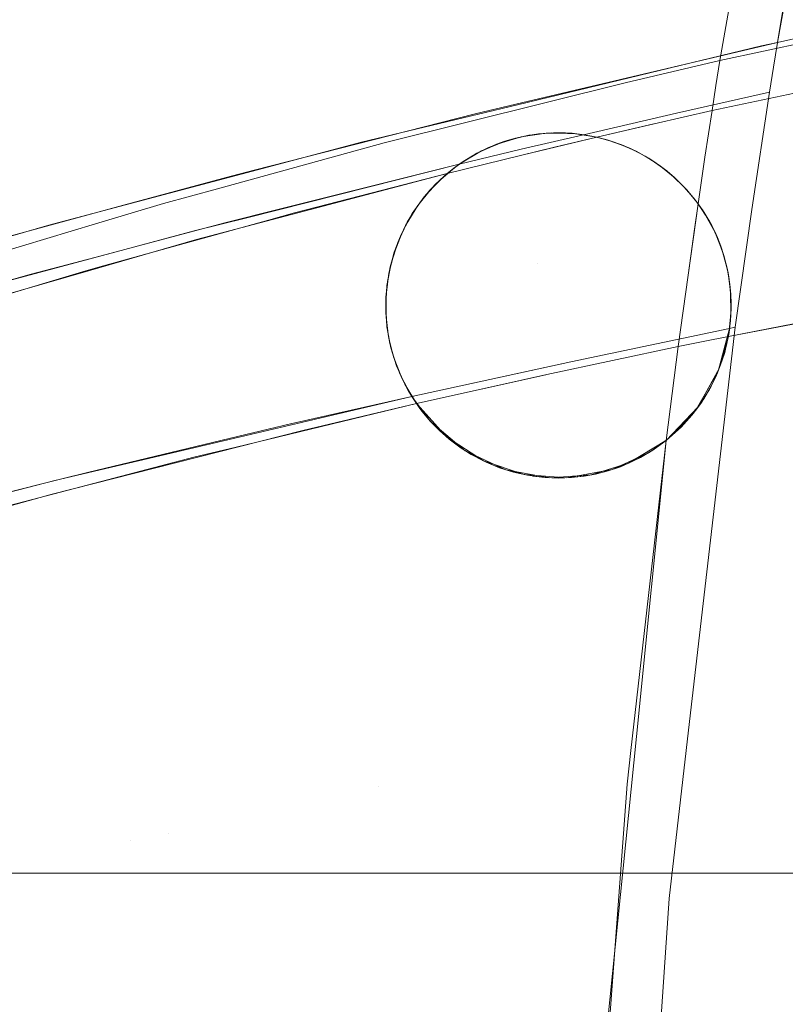
# Model space of a CAD drawing. Units: metres. Extents: x -7.8 to -2.49, y -5.64 to -4.18.
# Drawn here: x -7.08 to -7.06, y -5.35 to -5.32 of the extents above; entities that cross this region are included whole.
import ezdxf

# ---------------------------------------------------------------- set-up
doc = ezdxf.new("R2010")
doc.units = ezdxf.units.M
doc.header["$LTSCALE"] = 1.27
doc.layers.add('Keine', color=7, linetype='Continuous', lineweight=5)

msp = doc.modelspace()

# ---------------------------------------------------------------- linework, layer by layer
at = {"layer": 'Keine', "color": 7, "linetype": 'Continuous', "lineweight": 18}
for points, invisible_edges in [([(-7.056795, -5.324291, 1.470444), (-7.054845, -5.313451, 1.469572), (-7.061717, -5.315351, 1.470804)], 10), ([(-7.048159, -5.322594, 1.459771), (-7.058299, -5.324766, 1.461583), (-7.056309, -5.313429, 1.460681)], 8), ([(-7.06357, -5.325918, 1.471581), (-7.061717, -5.315351, 1.470804), (-7.068541, -5.31739, 1.471874)], 11), ([(-7.061717, -5.315351, 1.470804), (-7.06357, -5.325918, 1.471581), (-7.057206, -5.324385, 1.470519)], 9), ([(-7.061717, -5.315351, 1.470804), (-7.057206, -5.324385, 1.470519), (-7.056795, -5.324291, 1.470444)], 9), ([(-7.070348, -5.327618, 1.472589), (-7.068541, -5.31739, 1.471874), (-7.075351, -5.319562, 1.472671)], 11), ([(-7.068541, -5.31739, 1.471874), (-7.070348, -5.327618, 1.472589), (-7.067637, -5.326898, 1.472259)], 9), ([(-7.068541, -5.31739, 1.471874), (-7.067637, -5.326898, 1.472259), (-7.06357, -5.325918, 1.471581)], 9), ([(-7.077116, -5.329445, 1.473333), (-7.075351, -5.319562, 1.472671), (-7.082263, -5.322478, 1.473159)], 11), ([(-7.075351, -5.319562, 1.472671), (-7.077116, -5.329445, 1.473333), (-7.075779, -5.329061, 1.473249)], 9), ([(-7.075351, -5.319562, 1.472671), (-7.075779, -5.329061, 1.473249), (-7.070348, -5.327618, 1.472589)], 9), ([(-7.056385, -5.321784, 1.470242), (-7.056795, -5.324291, 1.470444), (-7.046716, -5.322085, 1.46864)], 8), ([(-7.04837, -5.323943, 1.459883), (-7.058666, -5.328795, 1.461865), (-7.058861, -5.328506, 1.461882)], 9), ([(-7.058861, -5.328506, 1.461882), (-7.058683, -5.327289, 1.461785), (-7.04837, -5.323943, 1.459883)], 10), ([(-7.058683, -5.327289, 1.461785), (-7.0585, -5.326071, 1.461688), (-7.04837, -5.323943, 1.459883)], 8), ([(-7.058417, -5.329252, 1.461848), (-7.058666, -5.328795, 1.461865), (-7.04837, -5.323943, 1.459883)], 10), ([(-7.04837, -5.323943, 1.459883), (-7.048308, -5.323931, 1.459873), (-7.058417, -5.329252, 1.461848)], 10), ([(-7.058224, -5.329745, 1.461843), (-7.058417, -5.329252, 1.461848), (-7.048308, -5.323931, 1.459873)], 10), ([(-7.058224, -5.329745, 1.461843), (-7.048308, -5.323931, 1.459873), (-7.049222, -5.330265, 1.460395)], 11), ([(-7.062055, -5.326674, 1.471435), (-7.056795, -5.324291, 1.470444), (-7.063611, -5.325904, 1.471621)], 9), ([(-7.056795, -5.324291, 1.470444), (-7.062055, -5.326674, 1.471435), (-7.061852, -5.326699, 1.471405)], 9), ([(-7.061852, -5.326699, 1.471405), (-7.059426, -5.326138, 1.470983), (-7.056795, -5.324291, 1.470444)], 10), ([(-7.056898, -5.324941, 1.470496), (-7.056795, -5.324291, 1.470444), (-7.059426, -5.326138, 1.470983)], 10), ([(-7.060761, -5.325343, 1.462026), (-7.058299, -5.324766, 1.461583), (-7.0584, -5.325418, 1.461635)], 8), ([(-7.059426, -5.326138, 1.470983), (-7.057, -5.325591, 1.470549), (-7.056898, -5.324941, 1.470496)], 8), ([(-7.063476, -5.326759, 1.462539), (-7.064913, -5.326381, 1.462723), (-7.060761, -5.325343, 1.462026)], 9), ([(-7.060761, -5.325343, 1.462026), (-7.06282, -5.326661, 1.462431), (-7.063476, -5.326759, 1.462539)], 9), ([(-7.062158, -5.326663, 1.462325), (-7.06282, -5.326661, 1.462431), (-7.060761, -5.325343, 1.462026)], 10), ([(-7.061505, -5.326764, 1.462225), (-7.062158, -5.326663, 1.462325), (-7.060761, -5.325343, 1.462026)], 10), ([(-7.060761, -5.325343, 1.462026), (-7.060006, -5.326414, 1.461959), (-7.061505, -5.326764, 1.462225)], 9), ([(-7.060006, -5.326414, 1.461959), (-7.060761, -5.325343, 1.462026), (-7.0584, -5.325418, 1.461635)], 11), ([(-7.0584, -5.325418, 1.461635), (-7.0585, -5.326071, 1.461688), (-7.060006, -5.326414, 1.461959)], 8), ([(-7.057, -5.325591, 1.470549), (-7.05968, -5.327645, 1.471107), (-7.059425, -5.327867, 1.471077)], 9), ([(-7.05968, -5.327645, 1.471107), (-7.057, -5.325591, 1.470549), (-7.059426, -5.326138, 1.470983)], 9), ([(-7.057, -5.325591, 1.470549), (-7.059425, -5.327867, 1.471077), (-7.059185, -5.32811, 1.471051)], 9), ([(-7.059185, -5.32811, 1.471051), (-7.058953, -5.328382, 1.471028), (-7.057, -5.325591, 1.470549)], 10), ([(-7.058953, -5.328382, 1.471028), (-7.05875, -5.328661, 1.47101), (-7.057, -5.325591, 1.470549)], 10), ([(-7.057463, -5.328651, 1.470794), (-7.057, -5.325591, 1.470549), (-7.05875, -5.328661, 1.47101)], 10), ([(-7.063611, -5.325904, 1.471621), (-7.064671, -5.326155, 1.471805), (-7.063891, -5.326869, 1.471728)], 10), ([(-7.063891, -5.326869, 1.471728), (-7.06376, -5.326837, 1.471706), (-7.063611, -5.325904, 1.471621)], 10), ([(-7.063611, -5.325904, 1.471621), (-7.06376, -5.326837, 1.471706), (-7.06327, -5.326716, 1.471625)], 9), ([(-7.063611, -5.325904, 1.471621), (-7.062688, -5.326655, 1.471533), (-7.062055, -5.326674, 1.471435)], 9), ([(-7.06327, -5.326716, 1.471625), (-7.062688, -5.326655, 1.471533), (-7.063611, -5.325904, 1.471621)], 10), ([(-7.065088, -5.32747, 1.471937), (-7.064671, -5.326155, 1.471805), (-7.070429, -5.327624, 1.472636)], 9), ([(-7.065088, -5.32747, 1.471937), (-7.064507, -5.327122, 1.471833), (-7.064671, -5.326155, 1.471805)], 10), ([(-7.064671, -5.326155, 1.471805), (-7.064507, -5.327122, 1.471833), (-7.063891, -5.326869, 1.471728)], 9), ([(-7.059426, -5.326138, 1.470983), (-7.061852, -5.326699, 1.471405), (-7.061514, -5.326762, 1.471355)], 8), ([(-7.061514, -5.326762, 1.471355), (-7.061185, -5.326849, 1.471307), (-7.059426, -5.326138, 1.470983)], 10), ([(-7.059426, -5.326138, 1.470983), (-7.061185, -5.326849, 1.471307), (-7.060864, -5.32696, 1.471262)], 9), ([(-7.059426, -5.326138, 1.470983), (-7.060864, -5.32696, 1.471262), (-7.060552, -5.327096, 1.471219)], 9), ([(-7.060552, -5.327096, 1.471219), (-7.060244, -5.327259, 1.471178), (-7.059426, -5.326138, 1.470983)], 10), ([(-7.060244, -5.327259, 1.471178), (-7.059951, -5.327444, 1.47114), (-7.059426, -5.326138, 1.470983)], 10), ([(-7.0585, -5.326071, 1.461688), (-7.059845, -5.327518, 1.461992), (-7.060038, -5.327385, 1.462017)], 9), ([(-7.060006, -5.326414, 1.461959), (-7.0585, -5.326071, 1.461688), (-7.060038, -5.327385, 1.462017)], 10), ([(-7.059426, -5.326138, 1.470983), (-7.059951, -5.327444, 1.47114), (-7.05968, -5.327645, 1.471107)], 9), ([(-7.0585, -5.326071, 1.461688), (-7.059661, -5.32766, 1.461969), (-7.059845, -5.327518, 1.461992)], 9), ([(-7.0585, -5.326071, 1.461688), (-7.059485, -5.327811, 1.461948), (-7.059661, -5.32766, 1.461969)], 9), ([(-7.059485, -5.327811, 1.461948), (-7.0585, -5.326071, 1.461688), (-7.058683, -5.327289, 1.461785)], 9), ([(-7.067043, -5.326914, 1.463081), (-7.064913, -5.326381, 1.462723), (-7.065083, -5.327472, 1.462825)], 10), ([(-7.064626, -5.327185, 1.46274), (-7.065083, -5.327472, 1.462825), (-7.064913, -5.326381, 1.462723)], 10), ([(-7.064913, -5.326381, 1.462723), (-7.063476, -5.326759, 1.462539), (-7.064072, -5.326936, 1.462642)], 9), ([(-7.064072, -5.326936, 1.462642), (-7.064626, -5.327185, 1.46274), (-7.064913, -5.326381, 1.462723)], 10), ([(-7.061302, -5.326815, 1.462194), (-7.061505, -5.326764, 1.462225), (-7.060015, -5.326416, 1.461961)], 8), ([(-7.060015, -5.326416, 1.461961), (-7.061078, -5.326883, 1.462161), (-7.061302, -5.326815, 1.462194)], 9), ([(-7.060015, -5.326416, 1.461961), (-7.060859, -5.326962, 1.46213), (-7.061078, -5.326883, 1.462161)], 9), ([(-7.060015, -5.326416, 1.461961), (-7.060644, -5.327052, 1.462099), (-7.060859, -5.326962, 1.46213)], 9), ([(-7.060434, -5.327154, 1.46207), (-7.060644, -5.327052, 1.462099), (-7.060015, -5.326416, 1.461961)], 10), ([(-7.06023, -5.327267, 1.462042), (-7.060434, -5.327154, 1.46207), (-7.060015, -5.326416, 1.461961)], 10), ([(-7.060015, -5.326416, 1.461961), (-7.06015, -5.327316, 1.462032), (-7.06023, -5.327267, 1.462042)], 9), ([(-7.060006, -5.326414, 1.461959), (-7.060038, -5.327385, 1.462017), (-7.06015, -5.327316, 1.462032)], 9), ([(-7.06015, -5.327316, 1.462032), (-7.060015, -5.326416, 1.461961), (-7.060006, -5.326414, 1.461959)], 9), ([(-7.06347, -5.327081, 1.471676), (-7.063678, -5.326806, 1.471692), (-7.0639, -5.326872, 1.471729)], 9), ([(-7.063869, -5.326866, 1.462606), (-7.063621, -5.326794, 1.462564), (-7.063458, -5.327231, 1.462562)], 10), ([(-7.06347, -5.327081, 1.471676), (-7.063464, -5.326754, 1.471657), (-7.063678, -5.326806, 1.471692)], 9), ([(-7.063621, -5.326794, 1.462564), (-7.063383, -5.32674, 1.462524), (-7.063458, -5.327231, 1.462562)], 10), ([(-7.06347, -5.327081, 1.471676), (-7.062322, -5.326655, 1.471476), (-7.062555, -5.326651, 1.471512)], 9), ([(-7.062555, -5.326651, 1.471512), (-7.062787, -5.32666, 1.471548), (-7.06347, -5.327081, 1.471676)], 10), ([(-7.06347, -5.327081, 1.471676), (-7.062087, -5.326671, 1.47144), (-7.062322, -5.326655, 1.471476)], 9), ([(-7.062787, -5.32666, 1.471548), (-7.063018, -5.32668, 1.471585), (-7.06347, -5.327081, 1.471676)], 10), ([(-7.06347, -5.327081, 1.471676), (-7.061852, -5.326699, 1.471405), (-7.062087, -5.326671, 1.47144)], 8), ([(-7.063018, -5.32668, 1.471585), (-7.063249, -5.326713, 1.471622), (-7.06347, -5.327081, 1.471676)], 10), ([(-7.061852, -5.326699, 1.471405), (-7.06347, -5.327081, 1.471676), (-7.062737, -5.332741, 1.471873)], 10), ([(-7.063249, -5.326713, 1.471622), (-7.063417, -5.326745, 1.471649), (-7.06347, -5.327081, 1.471676)], 10), ([(-7.06347, -5.327081, 1.471676), (-7.063417, -5.326745, 1.471649), (-7.063464, -5.326754, 1.471657)], 9), ([(-7.062629, -5.326651, 1.4624), (-7.062381, -5.32665, 1.46236), (-7.063458, -5.327231, 1.462562)], 10), ([(-7.062381, -5.32665, 1.46236), (-7.062145, -5.326664, 1.462323), (-7.063458, -5.327231, 1.462562)], 10), ([(-7.063458, -5.327231, 1.462562), (-7.062881, -5.326666, 1.462441), (-7.062629, -5.326651, 1.4624)], 9), ([(-7.063458, -5.327231, 1.462562), (-7.062145, -5.326664, 1.462323), (-7.061893, -5.326692, 1.462284)], 9), ([(-7.063458, -5.327231, 1.462562), (-7.063134, -5.326696, 1.462482), (-7.062881, -5.326666, 1.462441)], 9), ([(-7.061893, -5.326692, 1.462284), (-7.061637, -5.326736, 1.462245), (-7.063458, -5.327231, 1.462562)], 10), ([(-7.063458, -5.327231, 1.462562), (-7.063366, -5.326736, 1.462521), (-7.063134, -5.326696, 1.462482)], 9), ([(-7.063458, -5.327231, 1.462562), (-7.063383, -5.32674, 1.462524), (-7.063366, -5.326736, 1.462521)], 9), ([(-7.061637, -5.326736, 1.462245), (-7.061505, -5.326764, 1.462225), (-7.063458, -5.327231, 1.462562)], 8), ([(-7.06305, -5.330071, 1.462654), (-7.062604, -5.327027, 1.462415), (-7.061505, -5.326764, 1.462225)], 9), ([(-7.061505, -5.326764, 1.462225), (-7.061133, -5.326865, 1.46217), (-7.06305, -5.330071, 1.462654)], 10), ([(-7.061851, -5.326699, 1.471404), (-7.062737, -5.332741, 1.471873), (-7.062181, -5.332619, 1.471784)], 9), ([(-7.062737, -5.332741, 1.471873), (-7.061851, -5.326699, 1.471404), (-7.061852, -5.326699, 1.471405)], 9), ([(-7.06163, -5.326737, 1.471372), (-7.061851, -5.326699, 1.471404), (-7.062181, -5.332619, 1.471784)], 10), ([(-7.061233, -5.326834, 1.471314), (-7.06163, -5.326737, 1.471372), (-7.062181, -5.332619, 1.471784)], 10), ([(-7.071573, -5.329338, 1.463793), (-7.071384, -5.328108, 1.46369), (-7.067043, -5.326914, 1.463081)], 9), ([(-7.067043, -5.326914, 1.463081), (-7.065398, -5.327709, 1.462885), (-7.071573, -5.329338, 1.463793)], 9), ([(-7.067043, -5.326914, 1.463081), (-7.065144, -5.32751, 1.462836), (-7.065398, -5.327709, 1.462885)], 9), ([(-7.065083, -5.327472, 1.462825), (-7.065144, -5.32751, 1.462836), (-7.067043, -5.326914, 1.463081)], 10), ([(-7.064547, -5.327144, 1.462726), (-7.064322, -5.327037, 1.462686), (-7.063458, -5.327231, 1.462562)], 10), ([(-7.064329, -5.327038, 1.471802), (-7.064538, -5.327138, 1.471838), (-7.06347, -5.327081, 1.471676)], 10), ([(-7.064117, -5.32695, 1.471766), (-7.064329, -5.327038, 1.471802), (-7.06347, -5.327081, 1.471676)], 10), ([(-7.063458, -5.327231, 1.462562), (-7.064322, -5.327037, 1.462686), (-7.064112, -5.326951, 1.462649)], 9), ([(-7.06347, -5.327081, 1.471676), (-7.0639, -5.326872, 1.471729), (-7.064117, -5.32695, 1.471766)], 9), ([(-7.063458, -5.327231, 1.462562), (-7.064112, -5.326951, 1.462649), (-7.063869, -5.326866, 1.462606)], 9), ([(-7.063458, -5.327231, 1.462562), (-7.062604, -5.327027, 1.462415), (-7.06305, -5.330071, 1.462654)], 10), ([(-7.06305, -5.330071, 1.462654), (-7.061133, -5.326865, 1.46217), (-7.060774, -5.326996, 1.462118)], 9), ([(-7.060774, -5.326996, 1.462118), (-7.06043, -5.327157, 1.46207), (-7.06305, -5.330071, 1.462654)], 10), ([(-7.062181, -5.332619, 1.471784), (-7.060846, -5.326967, 1.471259), (-7.061233, -5.326834, 1.471314)], 9), ([(-7.062181, -5.332619, 1.471784), (-7.060479, -5.327132, 1.471209), (-7.060846, -5.326967, 1.471259)], 9), ([(-7.065398, -5.327709, 1.462885), (-7.063458, -5.327231, 1.462562), (-7.06305, -5.330071, 1.462654)], 10), ([(-7.063458, -5.327231, 1.462562), (-7.065398, -5.327709, 1.462885), (-7.065196, -5.327549, 1.462846)], 8), ([(-7.063458, -5.327231, 1.462562), (-7.065196, -5.327549, 1.462846), (-7.064987, -5.327401, 1.462807)], 9), ([(-7.062737, -5.332741, 1.471873), (-7.06347, -5.327081, 1.471676), (-7.065088, -5.32747, 1.471937)], 9), ([(-7.064943, -5.327372, 1.47191), (-7.065088, -5.32747, 1.471937), (-7.06347, -5.327081, 1.471676)], 8), ([(-7.064987, -5.327401, 1.462807), (-7.06477, -5.327266, 1.462766), (-7.063458, -5.327231, 1.462562)], 10), ([(-7.064742, -5.327249, 1.471874), (-7.064943, -5.327372, 1.47191), (-7.06347, -5.327081, 1.471676)], 10), ([(-7.06477, -5.327266, 1.462766), (-7.064547, -5.327144, 1.462726), (-7.063458, -5.327231, 1.462562)], 10), ([(-7.064538, -5.327138, 1.471838), (-7.064742, -5.327249, 1.471874), (-7.06347, -5.327081, 1.471676)], 10), ([(-7.06043, -5.327157, 1.46207), (-7.060098, -5.327347, 1.462025), (-7.06305, -5.330071, 1.462654)], 10), ([(-7.060122, -5.327332, 1.471162), (-7.060479, -5.327132, 1.471209), (-7.062181, -5.332619, 1.471784)], 10), ([(-7.059787, -5.327562, 1.47112), (-7.060122, -5.327332, 1.471162), (-7.062181, -5.332619, 1.471784)], 10), ([(-7.058683, -5.327289, 1.461785), (-7.059317, -5.327971, 1.461929), (-7.059485, -5.327811, 1.461948)], 9), ([(-7.059157, -5.32814, 1.461911), (-7.059317, -5.327971, 1.461929), (-7.058683, -5.327289, 1.461785)], 10), ([(-7.059005, -5.328318, 1.461895), (-7.059157, -5.32814, 1.461911), (-7.058683, -5.327289, 1.461785)], 10), ([(-7.058683, -5.327289, 1.461785), (-7.058861, -5.328506, 1.461882), (-7.059005, -5.328318, 1.461895)], 8), ([(-7.070429, -5.327624, 1.472636), (-7.070625, -5.328864, 1.472716), (-7.065088, -5.32747, 1.471937)], 9), ([(-7.065201, -5.327552, 1.471958), (-7.065088, -5.32747, 1.471937), (-7.069782, -5.328646, 1.472608)], 8), ([(-7.069782, -5.328646, 1.472608), (-7.065622, -5.327911, 1.472038), (-7.065201, -5.327552, 1.471958)], 9), ([(-7.065088, -5.32747, 1.471937), (-7.065412, -5.327721, 1.471997), (-7.062737, -5.332741, 1.471873)], 10), ([(-7.06305, -5.330071, 1.462654), (-7.060098, -5.327347, 1.462025), (-7.059798, -5.327553, 1.461986)], 9), ([(-7.06305, -5.330071, 1.462654), (-7.059798, -5.327553, 1.461986), (-7.059502, -5.327796, 1.46195)], 9), ([(-7.062181, -5.332619, 1.471784), (-7.059473, -5.327823, 1.471083), (-7.059787, -5.327562, 1.47112)], 9), ([(-7.071995, -5.329208, 1.472909), (-7.071033, -5.327779, 1.472723), (-7.073835, -5.32854, 1.473023)], 9), ([(-7.071033, -5.327779, 1.472723), (-7.071995, -5.329208, 1.472909), (-7.070625, -5.328864, 1.472716)], 9), ([(-7.070625, -5.328864, 1.472716), (-7.070429, -5.327624, 1.472636), (-7.071033, -5.327779, 1.472723)], 9), ([(-7.069377, -5.328737, 1.463497), (-7.065398, -5.327709, 1.462885), (-7.065807, -5.328099, 1.462967)], 8), ([(-7.062737, -5.332741, 1.471873), (-7.065412, -5.327721, 1.471997), (-7.065713, -5.328001, 1.472056)], 9), ([(-7.06305, -5.330071, 1.462654), (-7.065588, -5.327879, 1.462923), (-7.065398, -5.327709, 1.462885)], 9), ([(-7.059502, -5.327796, 1.46195), (-7.059231, -5.328059, 1.461919), (-7.06305, -5.330071, 1.462654)], 10), ([(-7.062181, -5.332619, 1.471784), (-7.059187, -5.328107, 1.471051), (-7.059473, -5.327823, 1.471083)], 9), ([(-7.066, -5.328323, 1.472114), (-7.065622, -5.327911, 1.472038), (-7.069782, -5.328646, 1.472608)], 10), ([(-7.065807, -5.328099, 1.462967), (-7.06617, -5.328547, 1.463045), (-7.069377, -5.328737, 1.463497)], 10), ([(-7.062737, -5.332741, 1.471873), (-7.065713, -5.328001, 1.472056), (-7.065999, -5.328322, 1.472114)], 9), ([(-7.065852, -5.328149, 1.462976), (-7.065588, -5.327879, 1.462923), (-7.06305, -5.330071, 1.462654)], 10), ([(-7.059231, -5.328059, 1.461919), (-7.058982, -5.328346, 1.461893), (-7.06305, -5.330071, 1.462654)], 10), ([(-7.071935, -5.329433, 1.463846), (-7.072797, -5.328497, 1.463888), (-7.071384, -5.328108, 1.46369)], 9), ([(-7.071384, -5.328108, 1.46369), (-7.071573, -5.329338, 1.463793), (-7.071935, -5.329433, 1.463846)], 9), ([(-7.069782, -5.328646, 1.472608), (-7.066312, -5.328759, 1.472182), (-7.066, -5.328323, 1.472114)], 9), ([(-7.065999, -5.328322, 1.472114), (-7.066244, -5.328655, 1.472166), (-7.062737, -5.332741, 1.471873)], 10), ([(-7.066091, -5.32844, 1.463027), (-7.065852, -5.328149, 1.462976), (-7.06305, -5.330071, 1.462654)], 10), ([(-7.06305, -5.330071, 1.462654), (-7.058982, -5.328346, 1.461893), (-7.058861, -5.328506, 1.461882)], 9), ([(-7.062181, -5.332619, 1.471784), (-7.05892, -5.328425, 1.471025), (-7.059187, -5.328107, 1.471051)], 9), ([(-7.07403, -5.329755, 1.473112), (-7.073835, -5.32854, 1.473023), (-7.076892, -5.329371, 1.473349)], 9), ([(-7.074753, -5.330248, 1.464155), (-7.074566, -5.329027, 1.464069), (-7.072797, -5.328497, 1.463888)], 9), ([(-7.072797, -5.328497, 1.463888), (-7.071935, -5.329433, 1.463846), (-7.074753, -5.330248, 1.464155)], 9), ([(-7.073835, -5.32854, 1.473023), (-7.07403, -5.329755, 1.473112), (-7.071995, -5.329208, 1.472909)], 9), ([(-7.069377, -5.328737, 1.463497), (-7.06617, -5.328547, 1.463045), (-7.066473, -5.329038, 1.463116)], 9), ([(-7.06305, -5.330071, 1.462654), (-7.066307, -5.328752, 1.463076), (-7.066091, -5.32844, 1.463027)], 9), ([(-7.058861, -5.328506, 1.461882), (-7.058954, -5.32916, 1.461933), (-7.06305, -5.330071, 1.462654)], 10), ([(-7.058702, -5.328732, 1.471006), (-7.05892, -5.328425, 1.471025), (-7.062181, -5.332619, 1.471784)], 10), ([(-7.059125, -5.330364, 1.462029), (-7.058861, -5.328506, 1.461882), (-7.058708, -5.328728, 1.461868)], 8), ([(-7.070651, -5.334522, 1.473048), (-7.069782, -5.328646, 1.472608), (-7.071193, -5.329, 1.47281)], 9), ([(-7.069782, -5.328646, 1.472608), (-7.070651, -5.334522, 1.473048), (-7.066995, -5.331447, 1.472426)], 11), ([(-7.066864, -5.33006, 1.463228), (-7.070062, -5.328927, 1.463585), (-7.069377, -5.328737, 1.463497)], 9), ([(-7.069782, -5.328646, 1.472608), (-7.066921, -5.330312, 1.472352), (-7.066786, -5.329785, 1.472304)], 9), ([(-7.069782, -5.328646, 1.472608), (-7.066995, -5.330887, 1.472394), (-7.066921, -5.330312, 1.472352)], 9), ([(-7.066786, -5.329785, 1.472304), (-7.066578, -5.329252, 1.472246), (-7.069782, -5.328646, 1.472608)], 10), ([(-7.066578, -5.329252, 1.472246), (-7.066312, -5.328759, 1.472182), (-7.069782, -5.328646, 1.472608)], 10), ([(-7.066995, -5.331447, 1.472426), (-7.066995, -5.330887, 1.472394), (-7.069782, -5.328646, 1.472608)], 10), ([(-7.069377, -5.328737, 1.463497), (-7.066473, -5.329038, 1.463116), (-7.066691, -5.329515, 1.463173)], 9), ([(-7.069377, -5.328737, 1.463497), (-7.066691, -5.329515, 1.463173), (-7.066864, -5.33006, 1.463228)], 9), ([(-7.066487, -5.329065, 1.463119), (-7.066307, -5.328752, 1.463076), (-7.06305, -5.330071, 1.462654)], 10), ([(-7.062737, -5.332741, 1.471873), (-7.066244, -5.328655, 1.472166), (-7.066441, -5.32898, 1.472212)], 9), ([(-7.058507, -5.329069, 1.470992), (-7.058702, -5.328732, 1.471006), (-7.062181, -5.332619, 1.471784)], 10), ([(-7.059125, -5.330364, 1.462029), (-7.058708, -5.328728, 1.461868), (-7.058573, -5.32895, 1.461858)], 9), ([(-7.05875, -5.328661, 1.47101), (-7.058605, -5.328896, 1.470999), (-7.057463, -5.328651, 1.470794)], 10), ([(-7.057463, -5.328651, 1.470794), (-7.058605, -5.328896, 1.470999), (-7.058569, -5.328955, 1.470996)], 9), ([(-7.057463, -5.328651, 1.470794), (-7.058569, -5.328955, 1.470996), (-7.058413, -5.329263, 1.470987)], 9), ([(-7.057463, -5.328651, 1.470794), (-7.058413, -5.329263, 1.470987), (-7.058286, -5.329571, 1.470983)], 9), ([(-7.058286, -5.329571, 1.470983), (-7.058184, -5.329881, 1.470983), (-7.057463, -5.328651, 1.470794)], 10), ([(-7.058184, -5.329881, 1.470983), (-7.058099, -5.330219, 1.470988), (-7.057463, -5.328651, 1.470794)], 10), ([(-7.057463, -5.328651, 1.470794), (-7.058099, -5.330219, 1.470988), (-7.058041, -5.330555, 1.470997)], 9), ([(-7.058041, -5.330555, 1.470997), (-7.058009, -5.330875, 1.47101), (-7.057463, -5.328651, 1.470794)], 10), ([(-7.057463, -5.328651, 1.470794), (-7.058009, -5.330875, 1.47101), (-7.058001, -5.33122, 1.471028)], 9), ([(-7.058001, -5.33122, 1.471028), (-7.057899, -5.331723, 1.471039), (-7.057463, -5.328651, 1.470794)], 9), ([(-7.077721, -5.329972, 1.464391), (-7.074566, -5.329027, 1.464069), (-7.074753, -5.330248, 1.464155)], 10), ([(-7.070651, -5.334522, 1.473048), (-7.071193, -5.329, 1.47281), (-7.074586, -5.329901, 1.473179)], 9), ([(-7.074362, -5.330119, 1.464138), (-7.070062, -5.328927, 1.463585), (-7.070899, -5.334845, 1.464018)], 10), ([(-7.070899, -5.334845, 1.464018), (-7.070062, -5.328927, 1.463585), (-7.067003, -5.331163, 1.46331)], 11), ([(-7.070062, -5.328927, 1.463585), (-7.06697, -5.330629, 1.463275), (-7.067003, -5.331163, 1.46331)], 9), ([(-7.066864, -5.33006, 1.463228), (-7.06697, -5.330629, 1.463275), (-7.070062, -5.328927, 1.463585)], 10), ([(-7.066647, -5.329405, 1.463161), (-7.066487, -5.329065, 1.463119), (-7.06305, -5.330071, 1.462654)], 10), ([(-7.066441, -5.32898, 1.472212), (-7.066621, -5.329348, 1.472257), (-7.062737, -5.332741, 1.471873)], 10), ([(-7.062181, -5.332619, 1.471784), (-7.058346, -5.329418, 1.470984), (-7.058507, -5.329069, 1.470992)], 9), ([(-7.058573, -5.32895, 1.461858), (-7.058456, -5.329172, 1.46185), (-7.059125, -5.330364, 1.462029)], 10), ([(-7.076892, -5.329371, 1.473349), (-7.077432, -5.33067, 1.473451), (-7.07403, -5.329755, 1.473112)], 9), ([(-7.066621, -5.329348, 1.472257), (-7.066772, -5.329743, 1.4723), (-7.062737, -5.332741, 1.471873)], 10), ([(-7.06305, -5.330071, 1.462654), (-7.058954, -5.32916, 1.461933), (-7.059125, -5.330364, 1.462029)], 9), ([(-7.058456, -5.329172, 1.46185), (-7.05836, -5.329381, 1.461846), (-7.059125, -5.330364, 1.462029)], 10), ([(-7.059125, -5.330364, 1.462029), (-7.05836, -5.329381, 1.461846), (-7.05827, -5.329611, 1.461844)], 9), ([(-7.06305, -5.330071, 1.462654), (-7.066779, -5.329765, 1.4632), (-7.066647, -5.329405, 1.463161)], 9), ([(-7.062181, -5.332619, 1.471784), (-7.058214, -5.329782, 1.470983), (-7.058346, -5.329418, 1.470984)], 9), ([(-7.05827, -5.329611, 1.461844), (-7.058192, -5.32985, 1.461844), (-7.059125, -5.330364, 1.462029)], 10), ([(-7.075447, -5.335674, 1.4736), (-7.074586, -5.329901, 1.473179), (-7.076244, -5.330341, 1.47336)], 9), ([(-7.074586, -5.329901, 1.473179), (-7.075447, -5.335674, 1.4736), (-7.074743, -5.335497, 1.473541)], 9), ([(-7.074586, -5.329901, 1.473179), (-7.074743, -5.335497, 1.473541), (-7.070651, -5.334522, 1.473048)], 9), ([(-7.062737, -5.332741, 1.471873), (-7.066772, -5.329743, 1.4723), (-7.066886, -5.330149, 1.472338)], 9), ([(-7.066883, -5.330141, 1.463236), (-7.066779, -5.329765, 1.4632), (-7.06305, -5.330071, 1.462654)], 10), ([(-7.062181, -5.332619, 1.471784), (-7.058107, -5.330181, 1.470987), (-7.058214, -5.329782, 1.470983)], 9), ([(-7.059125, -5.330364, 1.462029), (-7.058192, -5.32985, 1.461844), (-7.058129, -5.330087, 1.461847)], 9), ([(-7.049222, -5.330265, 1.460395), (-7.058083, -5.330296, 1.461851), (-7.058224, -5.329745, 1.461843)], 9), ([(-7.074753, -5.330248, 1.464155), (-7.077347, -5.330997, 1.464439), (-7.077721, -5.329972, 1.464391)], 10), ([(-7.074815, -5.330254, 1.464181), (-7.074362, -5.330119, 1.464138), (-7.072002, -5.335111, 1.464178)], 10), ([(-7.070899, -5.334845, 1.464018), (-7.072002, -5.335111, 1.464178), (-7.074362, -5.330119, 1.464138)], 10), ([(-7.066978, -5.33164, 1.463333), (-7.067002, -5.331267, 1.463315), (-7.06305, -5.330071, 1.462654)], 10), ([(-7.067002, -5.331267, 1.463315), (-7.066996, -5.331004, 1.4633), (-7.06305, -5.330071, 1.462654)], 10), ([(-7.06305, -5.330071, 1.462654), (-7.066996, -5.331004, 1.4633), (-7.066994, -5.330888, 1.463293)], 9), ([(-7.06305, -5.330071, 1.462654), (-7.066994, -5.330888, 1.463293), (-7.066956, -5.330528, 1.463268)], 9), ([(-7.06305, -5.330071, 1.462654), (-7.066922, -5.332011, 1.463346), (-7.066978, -5.33164, 1.463333)], 9), ([(-7.066886, -5.330149, 1.472338), (-7.06696, -5.330548, 1.47237), (-7.062737, -5.332741, 1.471873)], 10), ([(-7.06305, -5.330071, 1.462654), (-7.066956, -5.330528, 1.463268), (-7.066883, -5.330141, 1.463236)], 9), ([(-7.06305, -5.330071, 1.462654), (-7.066839, -5.332359, 1.463353), (-7.066922, -5.332011, 1.463346)], 9), ([(-7.06673, -5.332697, 1.463357), (-7.066839, -5.332359, 1.463353), (-7.06305, -5.330071, 1.462654)], 10), ([(-7.066584, -5.333047, 1.463355), (-7.06673, -5.332697, 1.463357), (-7.06305, -5.330071, 1.462654)], 10), ([(-7.06305, -5.330071, 1.462654), (-7.066408, -5.333387, 1.463349), (-7.066584, -5.333047, 1.463355)], 9), ([(-7.066408, -5.333387, 1.463349), (-7.06305, -5.330071, 1.462654), (-7.063466, -5.333101, 1.462885)], 11), ([(-7.062808, -5.332954, 1.462776), (-7.063466, -5.333101, 1.462885), (-7.06305, -5.330071, 1.462654)], 10), ([(-7.06305, -5.330071, 1.462654), (-7.059125, -5.330364, 1.462029), (-7.059378, -5.332224, 1.462176)], 9), ([(-7.059378, -5.332224, 1.462176), (-7.062808, -5.332954, 1.462776), (-7.06305, -5.330071, 1.462654)], 10), ([(-7.059125, -5.330364, 1.462029), (-7.058129, -5.330087, 1.461847), (-7.058073, -5.33035, 1.461852)], 9), ([(-7.058311, -5.332798, 1.462031), (-7.058074, -5.331963, 1.461944), (-7.048626, -5.330152, 1.460291)], 8), ([(-7.048626, -5.330152, 1.460291), (-7.040362, -5.33878, 1.459593), (-7.058311, -5.332798, 1.462031)], 11), ([(-7.075447, -5.335674, 1.4736), (-7.076244, -5.330341, 1.47336), (-7.079384, -5.331217, 1.473582)], 9), ([(-7.079268, -5.331581, 1.464596), (-7.074815, -5.330254, 1.464181), (-7.075641, -5.336063, 1.464587)], 10), ([(-7.072002, -5.335111, 1.464178), (-7.075641, -5.336063, 1.464587), (-7.074815, -5.330254, 1.464181)], 10), ([(-7.062181, -5.332619, 1.471784), (-7.058043, -5.330538, 1.470997), (-7.058107, -5.330181, 1.470987)], 9), ([(-7.058727, -5.332093, 1.46206), (-7.059378, -5.332224, 1.462176), (-7.059125, -5.330364, 1.462029)], 8), ([(-7.058073, -5.33035, 1.461852), (-7.058035, -5.330605, 1.46186), (-7.059125, -5.330364, 1.462029)], 10), ([(-7.059125, -5.330364, 1.462029), (-7.058006, -5.331357, 1.461898), (-7.058024, -5.33161, 1.461915)], 9), ([(-7.059125, -5.330364, 1.462029), (-7.058001, -5.331102, 1.461883), (-7.058006, -5.331357, 1.461898)], 9), ([(-7.058024, -5.33161, 1.461915), (-7.058727, -5.332093, 1.46206), (-7.059125, -5.330364, 1.462029)], 11), ([(-7.059125, -5.330364, 1.462029), (-7.058011, -5.330861, 1.46187), (-7.058001, -5.331102, 1.461883)], 9), ([(-7.058035, -5.330605, 1.46186), (-7.058011, -5.330861, 1.46187), (-7.059125, -5.330364, 1.462029)], 10), ([(-7.049222, -5.330265, 1.460395), (-7.058015, -5.330808, 1.461868), (-7.058083, -5.330296, 1.461851)], 9), ([(-7.058015, -5.330808, 1.461868), (-7.049222, -5.330265, 1.460395), (-7.055748, -5.331505, 1.461531)], 9), ([(-7.062737, -5.332741, 1.471873), (-7.06696, -5.330548, 1.47237), (-7.066998, -5.330935, 1.472397)], 9), ([(-7.058006, -5.330937, 1.471013), (-7.058043, -5.330538, 1.470997), (-7.062181, -5.332619, 1.471784)], 10), ([(-7.055748, -5.331505, 1.461531), (-7.058007, -5.331384, 1.461899), (-7.058015, -5.330808, 1.461868)], 9), ([(-7.067003, -5.331163, 1.46331), (-7.06697, -5.331708, 1.463335), (-7.070899, -5.334845, 1.464018)], 10), ([(-7.062737, -5.332741, 1.471873), (-7.066998, -5.330935, 1.472397), (-7.067001, -5.331341, 1.47242)], 9), ([(-7.058005, -5.331345, 1.471036), (-7.058006, -5.330937, 1.471013), (-7.062181, -5.332619, 1.471784)], 10), ([(-7.079384, -5.331217, 1.473582), (-7.079957, -5.336808, 1.473981), (-7.075447, -5.335674, 1.4736)], 9), ([(-7.067001, -5.331341, 1.47242), (-7.066966, -5.331743, 1.472438), (-7.062737, -5.332741, 1.471873)], 10), ([(-7.062181, -5.332619, 1.471784), (-7.058041, -5.331752, 1.471065), (-7.058005, -5.331345, 1.471036)], 8), ([(-7.055748, -5.331505, 1.461531), (-7.058074, -5.331963, 1.461944), (-7.058007, -5.331384, 1.461899)], 8), ([(-7.057899, -5.331723, 1.471039), (-7.058001, -5.33122, 1.471028), (-7.058019, -5.331557, 1.47105)], 9), ([(-7.075641, -5.336063, 1.464587), (-7.07684, -5.336377, 1.464721), (-7.079268, -5.331581, 1.464596)], 10), ([(-7.066928, -5.331974, 1.472446), (-7.066995, -5.331447, 1.472426), (-7.070651, -5.334522, 1.473048)], 10), ([(-7.058024, -5.33161, 1.461915), (-7.058057, -5.331861, 1.461935), (-7.058727, -5.332093, 1.46206)], 10), ([(-7.058019, -5.331557, 1.47105), (-7.058041, -5.331752, 1.471065), (-7.057899, -5.331723, 1.471039)], 8), ([(-7.070899, -5.334845, 1.464018), (-7.06697, -5.331708, 1.463335), (-7.066867, -5.332255, 1.463351)], 9), ([(-7.066966, -5.331743, 1.472438), (-7.066893, -5.332142, 1.472451), (-7.062737, -5.332741, 1.471873)], 10), ([(-7.058053, -5.331835, 1.471071), (-7.058041, -5.331752, 1.471065), (-7.06218, -5.332619, 1.471784)], 8), ([(-7.058121, -5.332185, 1.471102), (-7.058053, -5.331835, 1.471071), (-7.06218, -5.332619, 1.471784)], 10), ([(-7.05834, -5.332868, 1.471178), (-7.059113, -5.342232, 1.471863), (-7.057899, -5.331723, 1.471039)], 9), ([(-7.058057, -5.331861, 1.461935), (-7.058074, -5.331963, 1.461944), (-7.058727, -5.332093, 1.46206)], 8), ([(-7.057899, -5.331723, 1.471039), (-7.058041, -5.331752, 1.471065), (-7.05834, -5.332868, 1.471178)], 8), ([(-7.070651, -5.334522, 1.473048), (-7.0668, -5.332489, 1.472458), (-7.066928, -5.331974, 1.472446)], 9), ([(-7.066893, -5.332142, 1.472451), (-7.066785, -5.332537, 1.472458), (-7.062737, -5.332741, 1.471873)], 10), ([(-7.058225, -5.332556, 1.471141), (-7.058121, -5.332185, 1.471102), (-7.06218, -5.332619, 1.471784)], 10), ([(-7.059378, -5.332224, 1.462176), (-7.058727, -5.332093, 1.46206), (-7.05847, -5.333156, 1.462078)], 10), ([(-7.058727, -5.332093, 1.46206), (-7.058074, -5.331963, 1.461944), (-7.058118, -5.332173, 1.461963)], 8), ([(-7.058727, -5.332093, 1.46206), (-7.058232, -5.332579, 1.462005), (-7.058302, -5.332775, 1.462028)], 9), ([(-7.058302, -5.332775, 1.462028), (-7.058382, -5.332968, 1.462052), (-7.058727, -5.332093, 1.46206)], 10), ([(-7.058727, -5.332093, 1.46206), (-7.05817, -5.332378, 1.461983), (-7.058232, -5.332579, 1.462005)], 9), ([(-7.058727, -5.332093, 1.46206), (-7.058118, -5.332173, 1.461963), (-7.05817, -5.332378, 1.461983)], 9), ([(-7.058382, -5.332968, 1.462052), (-7.05847, -5.333156, 1.462078), (-7.058727, -5.332093, 1.46206)], 10), ([(-7.070899, -5.334845, 1.464018), (-7.066867, -5.332255, 1.463351), (-7.066718, -5.33273, 1.463357)], 9), ([(-7.062808, -5.332954, 1.462776), (-7.059378, -5.332224, 1.462176), (-7.05954, -5.33345, 1.462272)], 8), ([(-7.058674, -5.333522, 1.462132), (-7.05954, -5.33345, 1.462272), (-7.059378, -5.332224, 1.462176)], 9), ([(-7.059378, -5.332224, 1.462176), (-7.058567, -5.333341, 1.462104), (-7.058674, -5.333522, 1.462132)], 9), ([(-7.05847, -5.333156, 1.462078), (-7.058567, -5.333341, 1.462104), (-7.059378, -5.332224, 1.462176)], 10), ([(-7.0668, -5.332489, 1.472458), (-7.070651, -5.334522, 1.473048), (-7.069483, -5.334244, 1.472907)], 9), ([(-7.069483, -5.334244, 1.472907), (-7.066596, -5.333019, 1.47246), (-7.0668, -5.332489, 1.472458)], 9), ([(-7.062737, -5.332741, 1.471873), (-7.066785, -5.332537, 1.472458), (-7.066643, -5.332913, 1.47246)], 9), ([(-7.062181, -5.332619, 1.471784), (-7.066324, -5.333525, 1.472451), (-7.066111, -5.333839, 1.472439)], 8), ([(-7.062181, -5.332619, 1.471784), (-7.066111, -5.333839, 1.472439), (-7.065874, -5.334132, 1.472422)], 9), ([(-7.065874, -5.334132, 1.472422), (-7.065614, -5.334403, 1.4724), (-7.062181, -5.332619, 1.471784)], 10), ([(-7.062181, -5.332619, 1.471784), (-7.065614, -5.334403, 1.4724), (-7.065336, -5.334648, 1.472374)], 9), ([(-7.062181, -5.332619, 1.471784), (-7.065336, -5.334648, 1.472374), (-7.065037, -5.334872, 1.472344)], 9), ([(-7.065037, -5.334872, 1.472344), (-7.064718, -5.33507, 1.472309), (-7.062181, -5.332619, 1.471784)], 10), ([(-7.064718, -5.33507, 1.472309), (-7.064384, -5.335241, 1.472269), (-7.062181, -5.332619, 1.471784)], 10), ([(-7.062181, -5.332619, 1.471784), (-7.064384, -5.335241, 1.472269), (-7.064036, -5.335384, 1.472225)], 9), ([(-7.064036, -5.335384, 1.472225), (-7.063677, -5.335497, 1.472178), (-7.062181, -5.332619, 1.471784)], 10), ([(-7.062181, -5.332619, 1.471784), (-7.063677, -5.335497, 1.472178), (-7.063307, -5.33558, 1.472127)], 9), ([(-7.062181, -5.332619, 1.471784), (-7.063307, -5.33558, 1.472127), (-7.062931, -5.335632, 1.472072)], 9), ([(-7.062931, -5.335632, 1.472072), (-7.062584, -5.335651, 1.47202), (-7.062181, -5.332619, 1.471784)], 10), ([(-7.062584, -5.335651, 1.47202), (-7.06218, -5.332619, 1.471784), (-7.062181, -5.332619, 1.471784)], 9), ([(-7.06218, -5.332619, 1.471784), (-7.062584, -5.335651, 1.47202), (-7.062553, -5.335652, 1.472015)], 9), ([(-7.06218, -5.332619, 1.471784), (-7.062553, -5.335652, 1.472015), (-7.062169, -5.33564, 1.471954)], 9), ([(-7.06218, -5.332619, 1.471784), (-7.058359, -5.332912, 1.471183), (-7.058225, -5.332556, 1.471141)], 9), ([(-7.06218, -5.332619, 1.471784), (-7.058523, -5.333256, 1.47123), (-7.058359, -5.332912, 1.471183)], 9), ([(-7.06218, -5.332619, 1.471784), (-7.058936, -5.333897, 1.471335), (-7.058715, -5.333585, 1.471281)], 9), ([(-7.06218, -5.332619, 1.471784), (-7.059196, -5.334204, 1.471395), (-7.058936, -5.333897, 1.471335)], 9), ([(-7.058715, -5.333585, 1.471281), (-7.058523, -5.333256, 1.47123), (-7.06218, -5.332619, 1.471784)], 10), ([(-7.06218, -5.332619, 1.471784), (-7.059465, -5.334474, 1.471455), (-7.059196, -5.334204, 1.471395)], 9), ([(-7.06218, -5.332619, 1.471784), (-7.060708, -5.335281, 1.471702), (-7.060366, -5.335116, 1.471638)], 9), ([(-7.060366, -5.335116, 1.471638), (-7.060044, -5.334925, 1.471575), (-7.06218, -5.332619, 1.471784)], 10), ([(-7.060044, -5.334925, 1.471575), (-7.059737, -5.334705, 1.471512), (-7.06218, -5.332619, 1.471784)], 10), ([(-7.06218, -5.332619, 1.471784), (-7.061045, -5.335411, 1.471764), (-7.060708, -5.335281, 1.471702)], 9), ([(-7.059737, -5.334705, 1.471512), (-7.059465, -5.334474, 1.471455), (-7.06218, -5.332619, 1.471784)], 10), ([(-7.06218, -5.332619, 1.471784), (-7.062169, -5.33564, 1.471954), (-7.061781, -5.335595, 1.471891)], 9), ([(-7.061781, -5.335595, 1.471891), (-7.06141, -5.335518, 1.471828), (-7.06218, -5.332619, 1.471784)], 10), ([(-7.06141, -5.335518, 1.471828), (-7.061045, -5.335411, 1.471764), (-7.06218, -5.332619, 1.471784)], 10), ([(-7.066718, -5.33273, 1.463357), (-7.066507, -5.333204, 1.463353), (-7.070899, -5.334845, 1.464018)], 10), ([(-7.066643, -5.332913, 1.47246), (-7.066465, -5.333282, 1.472456), (-7.062737, -5.332741, 1.471873)], 10), ([(-7.066465, -5.333282, 1.472456), (-7.066324, -5.333525, 1.472451), (-7.062737, -5.332741, 1.471873)], 8), ([(-7.06606, -5.333906, 1.463328), (-7.066201, -5.333713, 1.463338), (-7.062828, -5.332958, 1.46278)], 8), ([(-7.065842, -5.334168, 1.463311), (-7.06606, -5.333906, 1.463328), (-7.062828, -5.332958, 1.46278)], 10), ([(-7.065606, -5.334411, 1.46329), (-7.065842, -5.334168, 1.463311), (-7.062828, -5.332958, 1.46278)], 10), ([(-7.065351, -5.334636, 1.463265), (-7.065606, -5.334411, 1.46329), (-7.062828, -5.332958, 1.46278)], 10), ([(-7.062828, -5.332958, 1.46278), (-7.065071, -5.334847, 1.463235), (-7.065351, -5.334636, 1.463265)], 9), ([(-7.062828, -5.332958, 1.46278), (-7.064776, -5.335036, 1.463201), (-7.065071, -5.334847, 1.463235)], 9), ([(-7.064475, -5.335197, 1.463164), (-7.064776, -5.335036, 1.463201), (-7.062828, -5.332958, 1.46278)], 10), ([(-7.064164, -5.335334, 1.463124), (-7.064475, -5.335197, 1.463164), (-7.062828, -5.332958, 1.46278)], 10), ([(-7.062828, -5.332958, 1.46278), (-7.063841, -5.335448, 1.463081), (-7.064164, -5.335334, 1.463124)], 9), ([(-7.062828, -5.332958, 1.46278), (-7.063519, -5.335535, 1.463035), (-7.063841, -5.335448, 1.463081)], 9), ([(-7.063186, -5.3356, 1.462987), (-7.063519, -5.335535, 1.463035), (-7.062828, -5.332958, 1.46278)], 10), ([(-7.062828, -5.332958, 1.46278), (-7.06317, -5.335602, 1.462985), (-7.063186, -5.3356, 1.462987)], 9), ([(-7.062845, -5.33564, 1.462935), (-7.06317, -5.335602, 1.462985), (-7.062828, -5.332958, 1.46278)], 10), ([(-7.062504, -5.335654, 1.462882), (-7.062845, -5.33564, 1.462935), (-7.062828, -5.332958, 1.46278)], 10), ([(-7.05954, -5.33345, 1.462272), (-7.062828, -5.332958, 1.46278), (-7.062808, -5.332954, 1.462776)], 9), ([(-7.062828, -5.332958, 1.46278), (-7.062163, -5.335642, 1.462827), (-7.062504, -5.335654, 1.462882)], 9), ([(-7.062828, -5.332958, 1.46278), (-7.061835, -5.335605, 1.462772), (-7.062163, -5.335642, 1.462827)], 9), ([(-7.062828, -5.332958, 1.46278), (-7.060275, -5.335066, 1.462487), (-7.060577, -5.335225, 1.462545)], 9), ([(-7.060577, -5.335225, 1.462545), (-7.060887, -5.335358, 1.462604), (-7.062828, -5.332958, 1.46278)], 10), ([(-7.062828, -5.332958, 1.46278), (-7.059981, -5.334882, 1.462427), (-7.060275, -5.335066, 1.462487)], 9), ([(-7.060887, -5.335358, 1.462604), (-7.061207, -5.335466, 1.462662), (-7.062828, -5.332958, 1.46278)], 10), ([(-7.062828, -5.332958, 1.46278), (-7.05954, -5.33345, 1.462272), (-7.059697, -5.334672, 1.462368)], 9), ([(-7.059697, -5.334672, 1.462368), (-7.059981, -5.334882, 1.462427), (-7.062828, -5.332958, 1.46278)], 10), ([(-7.061207, -5.335466, 1.462662), (-7.061537, -5.335551, 1.462721), (-7.062828, -5.332958, 1.46278)], 10), ([(-7.061537, -5.335551, 1.462721), (-7.061835, -5.335605, 1.462772), (-7.062828, -5.332958, 1.46278)], 10), ([(-7.059113, -5.342232, 1.471863), (-7.05834, -5.332868, 1.471178), (-7.058911, -5.333865, 1.471329)], 9), ([(-7.040406, -5.339266, 1.459633), (-7.058866, -5.333806, 1.462181), (-7.058311, -5.332798, 1.462031)], 9), ([(-7.040362, -5.33878, 1.459593), (-7.040406, -5.339266, 1.459633), (-7.058311, -5.332798, 1.462031)], 10), ([(-7.066507, -5.333204, 1.463353), (-7.066201, -5.333713, 1.463338), (-7.070899, -5.334845, 1.464018)], 8), ([(-7.069483, -5.334244, 1.472907), (-7.066324, -5.333525, 1.472451), (-7.066596, -5.333019, 1.47246)], 8), ([(-7.063466, -5.333101, 1.462885), (-7.066201, -5.333713, 1.463338), (-7.066408, -5.333387, 1.463349)], 8), ([(-7.059619, -5.334609, 1.462352), (-7.059697, -5.334672, 1.462368), (-7.05954, -5.33345, 1.462272)], 8), ([(-7.05946, -5.33447, 1.462317), (-7.059619, -5.334609, 1.462352), (-7.05954, -5.33345, 1.462272)], 10), ([(-7.05954, -5.33345, 1.462272), (-7.059027, -5.334013, 1.462219), (-7.059164, -5.334172, 1.462251)], 9), ([(-7.05954, -5.33345, 1.462272), (-7.058896, -5.333847, 1.462188), (-7.059027, -5.334013, 1.462219)], 9), ([(-7.059164, -5.334172, 1.462251), (-7.059308, -5.334324, 1.462284), (-7.05954, -5.33345, 1.462272)], 10), ([(-7.059308, -5.334324, 1.462284), (-7.05946, -5.33447, 1.462317), (-7.05954, -5.33345, 1.462272)], 10), ([(-7.05954, -5.33345, 1.462272), (-7.058778, -5.333681, 1.462159), (-7.058896, -5.333847, 1.462188)], 9), ([(-7.05954, -5.33345, 1.462272), (-7.058674, -5.333522, 1.462132), (-7.058778, -5.333681, 1.462159)], 9), ([(-7.072673, -5.344921, 1.473907), (-7.065824, -5.334187, 1.472418), (-7.066324, -5.333525, 1.472451)], 9), ([(-7.066324, -5.333525, 1.472451), (-7.071413, -5.334723, 1.473095), (-7.072673, -5.344921, 1.473907)], 10), ([(-7.069163, -5.334411, 1.463789), (-7.066201, -5.333713, 1.463338), (-7.066031, -5.333901, 1.463323)], 8), ([(-7.066031, -5.333901, 1.463323), (-7.067184, -5.343693, 1.464063), (-7.069163, -5.334411, 1.463789)], 11), ([(-7.067184, -5.343693, 1.464063), (-7.066031, -5.333901, 1.463323), (-7.065415, -5.334583, 1.463271)], 9), ([(-7.059697, -5.334672, 1.462368), (-7.058866, -5.333806, 1.462181), (-7.040406, -5.339266, 1.459633)], 10), ([(-7.058911, -5.333865, 1.471329), (-7.059689, -5.334667, 1.471502), (-7.059113, -5.342232, 1.471863)], 10), ([(-7.072673, -5.344921, 1.473907), (-7.064931, -5.334942, 1.472332), (-7.065824, -5.334187, 1.472418)], 9), ([(-7.072483, -5.335254, 1.464205), (-7.069163, -5.334411, 1.463789), (-7.067184, -5.343693, 1.464063)], 10), ([(-7.072673, -5.344921, 1.473907), (-7.071413, -5.334723, 1.473095), (-7.075626, -5.335714, 1.473629)], 9), ([(-7.067184, -5.343693, 1.464063), (-7.065415, -5.334583, 1.463271), (-7.064452, -5.335208, 1.463161)], 9), ([(-7.059113, -5.342232, 1.471863), (-7.059689, -5.334667, 1.471502), (-7.060675, -5.335267, 1.471696)], 9), ([(-7.040406, -5.339266, 1.459633), (-7.060614, -5.342762, 1.462998), (-7.059697, -5.334672, 1.462368)], 9), ([(-7.060141, -5.334986, 1.46246), (-7.059697, -5.334672, 1.462368), (-7.060472, -5.342393, 1.462965)], 8), ([(-7.063876, -5.335438, 1.472204), (-7.064931, -5.334942, 1.472332), (-7.072673, -5.344921, 1.473907)], 10), ([(-7.060472, -5.342393, 1.462965), (-7.061102, -5.335434, 1.462643), (-7.060141, -5.334986, 1.46246)], 9), ([(-7.075698, -5.33607, 1.464608), (-7.072483, -5.335254, 1.464205), (-7.073652, -5.345113, 1.464955)], 10), ([(-7.067184, -5.343693, 1.464063), (-7.073652, -5.345113, 1.464955), (-7.072483, -5.335254, 1.464205)], 11), ([(-7.067184, -5.343693, 1.464063), (-7.064452, -5.335208, 1.463161), (-7.063396, -5.335562, 1.463018)], 9), ([(-7.059113, -5.342232, 1.471863), (-7.060675, -5.335267, 1.471696), (-7.061647, -5.335571, 1.471868)], 9), ([(-7.062732, -5.335647, 1.472042), (-7.063876, -5.335438, 1.472204), (-7.072673, -5.344921, 1.473907)], 10), ([(-7.060472, -5.342393, 1.462965), (-7.06228, -5.335649, 1.462846), (-7.061102, -5.335434, 1.462643)], 9), ([(-7.072673, -5.344921, 1.473907), (-7.075626, -5.335714, 1.473629), (-7.078166, -5.336371, 1.473788)], 9), ([(-7.072673, -5.344921, 1.473907), (-7.059113, -5.342232, 1.471863), (-7.062732, -5.335647, 1.472042)], 11), ([(-7.060472, -5.342393, 1.462965), (-7.067184, -5.343693, 1.464063), (-7.063396, -5.335562, 1.463018)], 11), ([(-7.063396, -5.335562, 1.463018), (-7.06228, -5.335649, 1.462846), (-7.060472, -5.342393, 1.462965)], 10), ([(-7.061647, -5.335571, 1.471868), (-7.062732, -5.335647, 1.472042), (-7.059113, -5.342232, 1.471863)], 10), ([(-7.078844, -5.336959, 1.464818), (-7.075698, -5.33607, 1.464608), (-7.073652, -5.345113, 1.464955)], 10), ([(-7.078166, -5.336371, 1.473788), (-7.079425, -5.346422, 1.474553), (-7.072673, -5.344921, 1.473907)], 11), ([(-7.073652, -5.345113, 1.464955), (-7.080015, -5.346648, 1.465568), (-7.078844, -5.336959, 1.464818)], 11), ([(-7.060614, -5.342762, 1.462998), (-7.040406, -5.339266, 1.459633), (-7.04128, -5.348942, 1.460434)], 9), ([(-7.05962, -5.346617, 1.472206), (-7.059113, -5.342232, 1.471863), (-7.072673, -5.344921, 1.473907)], 10), ([(-7.067184, -5.343693, 1.464063), (-7.060472, -5.342393, 1.462965), (-7.06149, -5.352546, 1.463749)], 9), ([(-7.04128, -5.348942, 1.460434), (-7.060714, -5.34364, 1.463066), (-7.060614, -5.342762, 1.462998)], 9), ([(-7.073652, -5.345113, 1.464955), (-7.067184, -5.343693, 1.464063), (-7.068124, -5.3544, 1.464862)], 11), ([(-7.06149, -5.352546, 1.463749), (-7.068124, -5.3544, 1.464862), (-7.067184, -5.343693, 1.464063)], 11), ([(-7.041334, -5.349815, 1.460505), (-7.061432, -5.353369, 1.463809), (-7.060714, -5.34364, 1.463066)], 9), ([(-7.060714, -5.34364, 1.463066), (-7.04128, -5.348942, 1.460434), (-7.041334, -5.349815, 1.460505)], 9), ([(-7.073638, -5.355447, 1.474671), (-7.072673, -5.344921, 1.473907), (-7.079425, -5.346422, 1.474553)], 11), ([(-7.072673, -5.344921, 1.473907), (-7.073638, -5.355447, 1.474671), (-7.060035, -5.352791, 1.47268)], 11), ([(-7.060035, -5.352791, 1.47268), (-7.05962, -5.346617, 1.472206), (-7.072673, -5.344921, 1.473907)], 10), ([(-7.080015, -5.346648, 1.465568), (-7.073652, -5.345113, 1.464955), (-7.07459, -5.35579, 1.465724)], 11), ([(-7.068124, -5.3544, 1.464862), (-7.07459, -5.35579, 1.465724), (-7.073652, -5.345113, 1.464955)], 11), ([(-7.079425, -5.346422, 1.474553), (-7.080396, -5.356915, 1.475284), (-7.073638, -5.355447, 1.474671)], 11), ([(-7.07459, -5.35579, 1.465724), (-7.080962, -5.357281, 1.466306), (-7.080015, -5.346648, 1.465568)], 11)]:
    msp.add_3dface(points, dxfattribs=dict(at, invisible_edges=invisible_edges))
for points in [[(-7.8, -5.345956, 1.436004), (-4.2, -5.345956, 1.436004), (-4.2, -5.395957, 1.436004), (-7.8, -5.395957, 1.436004)], [(-7.8, -5.345956, 1.356004), (-4.2, -5.345956, 1.356004), (-4.2, -5.395957, 1.356004), (-7.8, -5.395957, 1.356004)], [(-7.8, -5.345956, 1.356004), (-7.8, -5.345956, 1.436004), (-4.2, -5.345956, 1.436004), (-4.2, -5.345956, 1.356004)]]:
    msp.add_3dface(points, dxfattribs=at)

doc.saveas('drawing.dxf')
